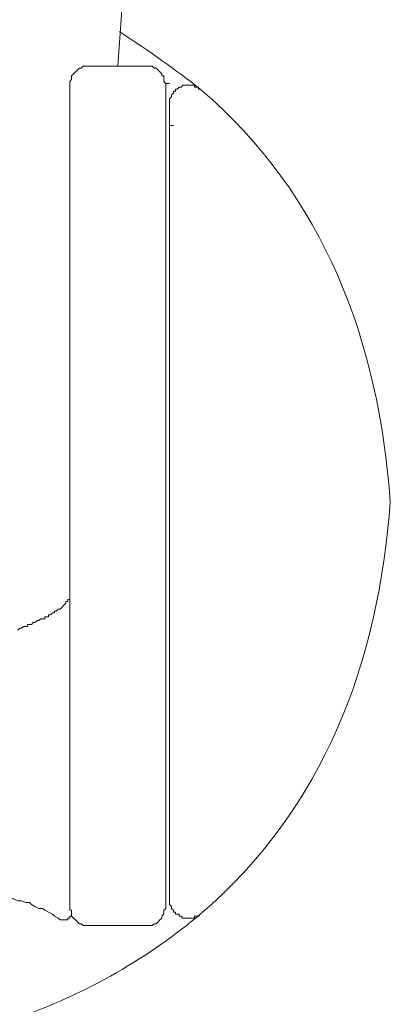
# Model space of a CAD drawing. Units: inches. Extents: x -221 to 731, y -566 to 116.
# Drawn here: x 42 to 58, y -259 to -217 of the extents above; entities that cross this region are included whole.
import ezdxf

# ---------------------------------------------------------------- set-up
doc = ezdxf.new("R2010")
doc.units = ezdxf.units.IN
doc.header["$MEASUREMENT"] = 0
doc.layers.add('图层 1', color=7, linetype='Continuous')

msp = doc.modelspace()

# ---------------------------------------------------------------- linework, layer by layer
at = {"layer": '图层 1', "color": 7, "lineweight": 9}
for points in [[(46.172, -219.328), (47.309, -203.37)], [(44.947, -219.328), (44.864, -219.328), (44.789, -219.328), (44.706, -219.328), (44.623, -219.407), (44.54, -219.407), (44.461, -219.494), (44.382, -219.573), (44.295, -219.652), (44.216, -219.735), (44.216, -219.818), (44.216, -219.897), (44.137, -219.98), (44.137, -220.063)], [(46.906, -219.328), (44.947, -219.328)], [(47.388, -219.328), (46.906, -219.328)], [(48.206, -220.063), (48.119, -219.98), (48.119, -219.897), (48.119, -219.818), (48.119, -219.735), (48.044, -219.735), (48.044, -219.652), (47.961, -219.573), (47.878, -219.494), (47.799, -219.407), (47.716, -219.407), (47.633, -219.328), (47.558, -219.328), (47.471, -219.328), (47.388, -219.328)], [(44.137, -220.063), (44.137, -254.988)], [(48.206, -220.063), (48.206, -254.988)], [(48.206, -220.063), (48.364, -220.063)], [(49.588, -220.304), (49.588, -220.225), (49.505, -220.225), (49.426, -220.225), (49.426, -220.142), (49.344, -220.142), (49.261, -220.142), (49.186, -220.142), (49.099, -220.142), (49.016, -220.142), (48.937, -220.142), (48.858, -220.225), (48.771, -220.225), (48.692, -220.304), (48.613, -220.304), (48.613, -220.387), (48.53, -220.387), (48.53, -220.47), (48.447, -220.549), (48.447, -220.631), (48.364, -220.71), (48.364, -220.793), (48.364, -220.876), (48.364, -220.955)], [(49.588, -220.304), (49.667, -220.304)], [(48.364, -220.955), (48.364, -254.657)], [(48.364, -220.955), (48.364, -221.852)], [(48.364, -223.72), (48.364, -221.852)], [(48.364, -221.852), (48.53, -221.852)], [(41.937, -243.261), (42.02, -243.178), (42.099, -243.178), (42.182, -243.103), (42.265, -243.103), (42.344, -243.103), (42.344, -243.02), (42.427, -243.02), (42.51, -243.02), (42.589, -242.937), (42.664, -242.937), (42.755, -242.854), (42.834, -242.854), (42.913, -242.775), (42.996, -242.775), (43.079, -242.775), (43.079, -242.696), (43.158, -242.696), (43.241, -242.696), (43.241, -242.609), (43.32, -242.609), (43.407, -242.53), (43.486, -242.53), (43.486, -242.451), (43.565, -242.451), (43.648, -242.368), (43.727, -242.368), (43.81, -242.285), (43.893, -242.206), (43.972, -242.119), (43.972, -242.04), (44.054, -242.04), (44.054, -241.961), (44.137, -241.961), (44.137, -241.878)], [(43.727, -255.557), (43.648, -255.478), (43.486, -255.395), (43.407, -255.312), (43.241, -255.233), (43.079, -255.15), (42.996, -255.067), (42.834, -255.067), (42.664, -254.988), (42.51, -254.905), (42.427, -254.822), (42.265, -254.822), (42.099, -254.74), (41.937, -254.74), (41.775, -254.657), (41.692, -254.657)], [(48.364, -254.657), (48.364, -254.74), (48.364, -254.822), (48.364, -254.905), (48.447, -254.988), (48.447, -255.067), (48.53, -255.15), (48.53, -255.233), (48.613, -255.233), (48.613, -255.312), (48.692, -255.312), (48.771, -255.312), (48.771, -255.395), (48.858, -255.395), (48.937, -255.478), (49.016, -255.478), (49.099, -255.478), (49.186, -255.478), (49.261, -255.478), (49.344, -255.478), (49.426, -255.478), (49.426, -255.395), (49.505, -255.395), (49.588, -255.395), (49.667, -255.312)], [(44.137, -254.988), (44.137, -255.067), (44.137, -255.15), (44.216, -255.15), (44.216, -255.233), (44.216, -255.312), (44.216, -255.395), (44.295, -255.478), (44.382, -255.557), (44.461, -255.636), (44.54, -255.719), (44.623, -255.719), (44.706, -255.798), (44.789, -255.798), (44.864, -255.798), (44.947, -255.798)], [(44.216, -255.312), (44.216, -255.233), (44.216, -255.15), (44.137, -255.15), (44.137, -255.067), (44.137, -254.988)], [(47.388, -255.798), (47.471, -255.798), (47.558, -255.798), (47.633, -255.798), (47.716, -255.719), (47.799, -255.719), (47.878, -255.636), (47.961, -255.557), (48.044, -255.478), (48.044, -255.395), (48.119, -255.312), (48.119, -255.233), (48.119, -255.15), (48.206, -255.067), (48.206, -254.988)], [(43.727, -255.557), (43.81, -255.557), (43.893, -255.557), (43.972, -255.557), (44.054, -255.557), (44.054, -255.478), (44.137, -255.478), (44.137, -255.395), (44.216, -255.395), (44.216, -255.312)], [(46.906, -255.798), (44.947, -255.798)], [(47.388, -255.798), (46.906, -255.798)], [(47.388, -255.798), (47.558, -255.798)]]:
    msp.add_lwpolyline(points, dxfattribs=at)
for points in [[(49.667, -220.304), (48.64, -219.49), (47.546, -218.712), (46.251, -217.863)], [(57.721, -237.81), (57.232, -231.052), (54.96, -224.822), (49.667, -220.304)], [(49.667, -255.312), (54.949, -250.79), (57.232, -244.58), (57.721, -237.81)], [(41.692, -259.792), (44.912, -258.701), (47.594, -257.07), (49.667, -255.312)]]:
    msp.add_open_spline(points, degree=3, dxfattribs=at)

doc.saveas('drawing.dxf')
